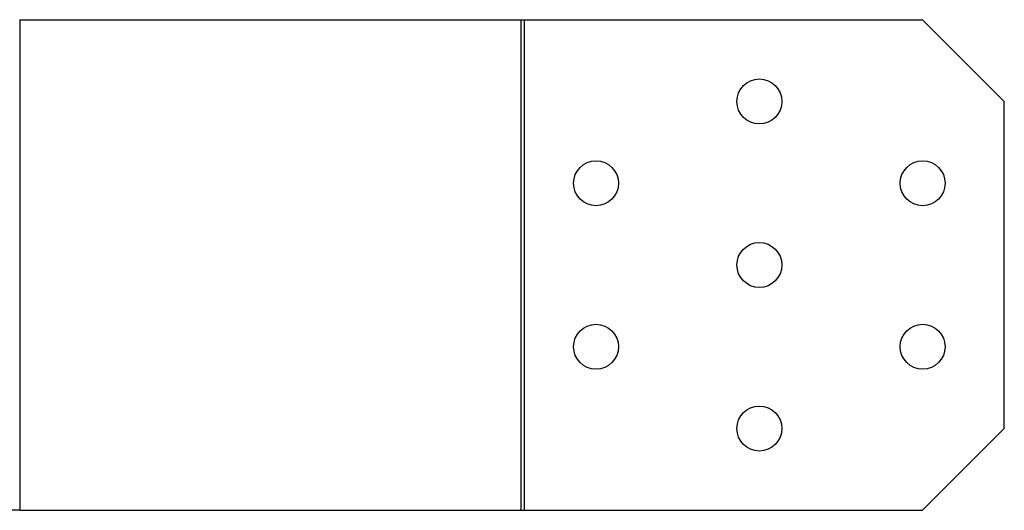
# Model space of a CAD drawing. Units: inches. Extents: x -106 to 660, y -226 to 123.
# Drawn here: x 222 to 343, y -123 to -63 of the extents above; entities that cross this region are included whole.
import ezdxf

# ---------------------------------------------------------------- set-up
doc = ezdxf.new("R2010")
doc.units = ezdxf.units.IN
doc.header["$MEASUREMENT"] = 0

# ---------------------------------------------------------------- blocks, each defined once
blk = doc.blocks.new('BNSP60-B-Top')
for p, q in [((222.42, 30), (222.42, -30)), ((222.42, 30), (283.8, 30)), ((283.8, 30), (284.2, 30)), ((283.8, 30), (283.8, -30)), ((284.2, 30), (333, 30)), ((284.2, 30), (284.2, -30)), ((333, 30), (343, 20)), ((343, -20), (343, 20)), ((343, -20), (333, -30)), ((222.42, -30), (202, -30)), ((222.42, -30), (283.8, -30)), ((283.8, -30), (284.2, -30)), ((284.2, -30), (333, -30))]:
    blk.add_line(p, q)
for centre in [(313, 20), (293, 10), (333, 10), (313, 0), (293, -10), (333, -10), (313, -20)]:
    blk.add_circle(centre, 2.75)

msp = doc.modelspace()

# ---------------------------------------------------------------- block references
msp.add_blockref('BNSP60-B-Top', (0, -93.3))

doc.saveas('drawing.dxf')
